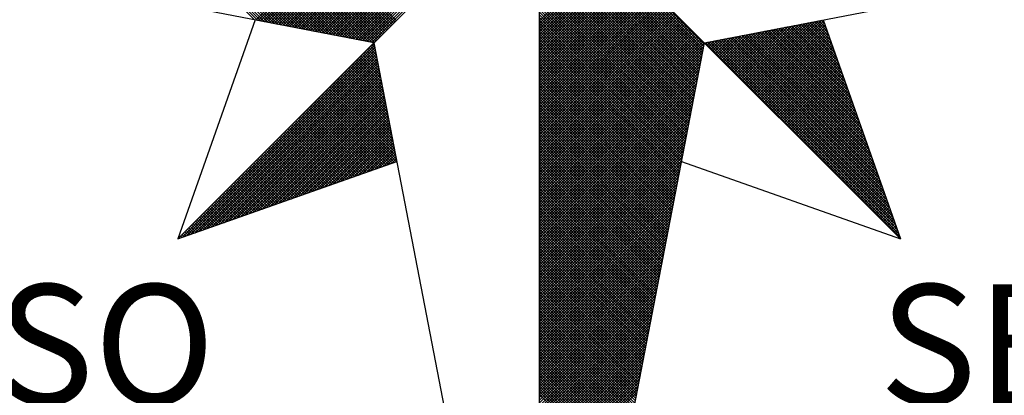
# Model space of a CAD drawing. Units: millimetres. Extents: x -18 to 130, y -54 to 70.
# Drawn here: x 47 to 52, y 44 to 46 of the extents above; entities that cross this region are included whole.
import ezdxf

# ---------------------------------------------------------------- set-up
doc = ezdxf.new("R2010")
doc.units = ezdxf.units.MM
doc.layers.add('NORTE', color=7, linetype='Continuous')
doc.layers.add('T-DIM', color=1, linetype='Continuous')
doc.styles.add('ROMANT', font='romant', dxfattribs={"height": 0.2})

# ---------------------------------------------------------------- blocks, each defined once
blk = doc.blocks.new('*X3')
at = {"color": 0}
for p, q in [((182557.4827, 1662934.577), (182556.5545, 1662935.5052)), ((182557.5046, 1662934.5728), (182556.5721, 1662935.5052)), ((182557.5265, 1662934.5685), (182556.5898, 1662935.5052)), ((182557.5484, 1662934.5643), (182556.6075, 1662935.5052)), ((182557.5703, 1662934.5601), (182556.6252, 1662935.5052)), ((182557.5922, 1662934.5559), (182556.6428, 1662935.5052)), ((182557.6141, 1662934.5516), (182556.6605, 1662935.5052)), ((182557.636, 1662934.5474), (182556.6782, 1662935.5052)), ((182557.6579, 1662934.5432), (182556.6959, 1662935.5052)), ((182557.6798, 1662934.539), (182556.7135, 1662935.5052)), ((182557.7017, 1662934.5347), (182556.7312, 1662935.5052)), ((182557.7236, 1662934.5305), (182556.7489, 1662935.5052)), ((182557.7455, 1662934.5263), (182556.7666, 1662935.5052)), ((182557.7674, 1662934.522), (182556.7843, 1662935.5052)), ((182557.7893, 1662934.5178), (182556.8019, 1662935.5052)), ((182557.8112, 1662934.5136), (182556.8196, 1662935.5052)), ((182557.8331, 1662934.5094), (182556.8373, 1662935.5052)), ((182557.855, 1662934.5051), (182556.855, 1662935.5052)), ((182557.8769, 1662934.5009), (182556.8726, 1662935.5052)), ((182557.8988, 1662934.4967), (182556.8903, 1662935.5052)), ((182557.9207, 1662934.4925), (182556.908, 1662935.5052)), ((182557.9426, 1662934.4882), (182556.9257, 1662935.5052)), ((182557.9645, 1662934.484), (182556.9434, 1662935.5052)), ((182557.9864, 1662934.4798), (182556.961, 1662935.5052)), ((182558.0083, 1662934.4756), (182556.9787, 1662935.5052)), ((182558.0303, 1662934.4713), (182556.9964, 1662935.5052)), ((182558.0522, 1662934.4671), (182557.0141, 1662935.5052)), ((182558.0741, 1662934.4629), (182557.0317, 1662935.5052)), ((182558.096, 1662934.4587), (182557.0494, 1662935.5052)), ((182558.1179, 1662934.4544), (182557.0671, 1662935.5052)), ((182558.1398, 1662934.4502), (182557.0848, 1662935.5052)), ((182558.1617, 1662934.446), (182557.1025, 1662935.5052)), ((182558.1836, 1662934.4417), (182557.1201, 1662935.5052)), ((182558.2055, 1662934.4375), (182557.1378, 1662935.5052)), ((182558.2274, 1662934.4333), (182557.1555, 1662935.5052)), ((182558.2493, 1662934.4291), (182557.1732, 1662935.5052)), ((182558.2655, 1662934.4306), (182557.1908, 1662935.5052)), ((182558.2743, 1662934.4394), (182557.2085, 1662935.5052)), ((182558.2832, 1662934.4482), (182557.2262, 1662935.5052)), ((182558.292, 1662934.4571), (182557.2439, 1662935.5052)), ((182558.3008, 1662934.4659), (182557.2616, 1662935.5052)), ((182558.3097, 1662934.4748), (182557.2792, 1662935.5052)), ((182558.3185, 1662934.4836), (182557.2969, 1662935.5052)), ((182558.3273, 1662934.4924), (182557.3146, 1662935.5052)), ((182558.3362, 1662934.5013), (182557.3323, 1662935.5052)), ((182558.345, 1662934.5101), (182557.3499, 1662935.5052)), ((182558.3539, 1662934.519), (182557.3676, 1662935.5052)), ((182558.3627, 1662934.5278), (182557.3853, 1662935.5052)), ((182558.3715, 1662934.5366), (182557.403, 1662935.5052)), ((182558.3804, 1662934.5455), (182557.4207, 1662935.5052)), ((182558.3892, 1662934.5543), (182557.4383, 1662935.5052)), ((182558.3981, 1662934.5631), (182557.456, 1662935.5052)), ((182558.4069, 1662934.572), (182557.4737, 1662935.5052)), ((182557.4911, 1662934.5754), (182558.4209, 1662935.5052)), ((182557.5059, 1662934.5725), (182558.4386, 1662935.5052)), ((182557.5207, 1662934.5696), (182558.4563, 1662935.5052)), ((182557.5355, 1662934.5668), (182558.474, 1662935.5052)), ((182557.5504, 1662934.5639), (182558.4916, 1662935.5052)), ((182557.5652, 1662934.5611), (182558.5093, 1662935.5052)), ((182557.58, 1662934.5582), (182558.527, 1662935.5052)), ((182557.5948, 1662934.5553), (182558.5447, 1662935.5052)), ((182557.6096, 1662934.5525), (182558.5623, 1662935.5052)), ((182557.6245, 1662934.5496), (182558.58, 1662935.5052)), ((182557.6393, 1662934.5468), (182558.5977, 1662935.5052)), ((182557.6541, 1662934.5439), (182558.6154, 1662935.5052)), ((182557.6689, 1662934.5411), (182558.6331, 1662935.5052)), ((182557.6837, 1662934.5382), (182558.6507, 1662935.5052)), ((182557.6986, 1662934.5353), (182558.6684, 1662935.5052)), ((182557.7134, 1662934.5325), (182558.6861, 1662935.5052)), ((182557.7282, 1662934.5296), (182558.7038, 1662935.5052)), ((182557.743, 1662934.5268), (182558.7214, 1662935.5052)), ((182557.7578, 1662934.5239), (182558.7391, 1662935.5052)), ((182557.7726, 1662934.521), (182558.7568, 1662935.5052)), ((182557.7875, 1662934.5182), (182558.7745, 1662935.5052)), ((182557.8023, 1662934.5153), (182558.7922, 1662935.5052)), ((182557.8171, 1662934.5125), (182558.8098, 1662935.5052)), ((182557.8319, 1662934.5096), (182558.8275, 1662935.5052)), ((182557.8467, 1662934.5067), (182558.8452, 1662935.5052)), ((182557.8616, 1662934.5039), (182558.8629, 1662935.5052)), ((182557.8764, 1662934.501), (182558.8805, 1662935.5052)), ((182557.8912, 1662934.4982), (182558.8982, 1662935.5052)), ((182557.906, 1662934.4953), (182558.9159, 1662935.5052)), ((182557.9208, 1662934.4924), (182558.9336, 1662935.5052)), ((182557.9356, 1662934.4896), (182558.9513, 1662935.5052)), ((182557.9505, 1662934.4867), (182558.9689, 1662935.5052)), ((182557.9653, 1662934.4839), (182558.9866, 1662935.5052)), ((182557.9801, 1662934.481), (182559.0043, 1662935.5052)), ((182557.9949, 1662934.4781), (182559.022, 1662935.5052)), ((182558.0097, 1662934.4753), (182559.0396, 1662935.5052)), ((182558.0246, 1662934.4724), (182559.0573, 1662935.5052)), ((182558.0394, 1662934.4696), (182559.075, 1662935.5052)), ((182558.0542, 1662934.4667), (182559.0927, 1662935.5052)), ((182558.069, 1662934.4639), (182559.1104, 1662935.5052)), ((182558.0838, 1662934.461), (182559.128, 1662935.5052)), ((182558.0987, 1662934.4581), (182559.1457, 1662935.5052)), ((182558.1135, 1662934.4553), (182559.1634, 1662935.5052)), ((182558.1283, 1662934.4524), (182559.1811, 1662935.5052)), ((182558.1431, 1662934.4496), (182559.1987, 1662935.5052)), ((182558.1579, 1662934.4467), (182559.2164, 1662935.5052)), ((182558.1727, 1662934.4438), (182559.2341, 1662935.5052)), ((182558.1876, 1662934.441), (182559.2518, 1662935.5052)), ((182558.2024, 1662934.4381), (182559.2695, 1662935.5052)), ((182558.2172, 1662934.4353), (182559.2871, 1662935.5052)), ((182558.232, 1662934.4324), (182559.3048, 1662935.5052)), ((182558.2468, 1662934.4295), (182559.3225, 1662935.5052)), ((182560.4169, 1662934.4181), (182559.3401, 1662935.4949)), ((182560.4141, 1662934.4033), (182559.3401, 1662935.4773)), ((182560.4112, 1662934.3885), (182559.3401, 1662935.4596)), ((182560.4084, 1662934.3736), (182559.3401, 1662935.4419)), ((182560.4055, 1662934.3588), (182559.3401, 1662935.4242)), ((182560.4027, 1662934.344), (182559.3401, 1662935.4065)), ((182560.3998, 1662934.3292), (182559.3401, 1662935.3889)), ((182560.3969, 1662934.3144), (182559.3401, 1662935.3712)), ((182560.3941, 1662934.2995), (182559.3401, 1662935.3535)), ((182560.3912, 1662934.2847), (182559.3401, 1662935.3358)), ((182560.3884, 1662934.2699), (182559.3401, 1662935.3182)), ((182560.3855, 1662934.2551), (182559.3401, 1662935.3005)), ((182560.3826, 1662934.2403), (182559.3401, 1662935.2828)), ((182560.3798, 1662934.2255), (182559.3401, 1662935.2651)), ((182560.3769, 1662934.2106), (182559.3401, 1662935.2474)), ((182560.3741, 1662934.1958), (182559.3401, 1662935.2298)), ((182560.3712, 1662934.181), (182559.3401, 1662935.2121)), ((182560.3683, 1662934.1662), (182559.3401, 1662935.1944)), ((182560.3655, 1662934.1514), (182559.3401, 1662935.1767)), ((182560.3626, 1662934.1365), (182559.3401, 1662935.1591)), ((182560.3598, 1662934.1217), (182559.3401, 1662935.1414)), ((182560.3569, 1662934.1069), (182559.3401, 1662935.1237)), ((182560.354, 1662934.0921), (182559.3401, 1662935.106)), ((182560.3512, 1662934.0773), (182559.3401, 1662935.0883)), ((182560.3483, 1662934.0624), (182559.3401, 1662935.0707)), ((182560.3455, 1662934.0476), (182559.3401, 1662935.053)), ((182559.3401, 1662934.5682), (182559.8086, 1662935.0367)), ((182560.3426, 1662934.0328), (182559.3401, 1662935.0353)), ((182559.3401, 1662934.5505), (182559.8174, 1662935.0279)), ((182559.3401, 1662934.5329), (182559.8263, 1662935.019)), ((182560.3397, 1662934.018), (182559.3401, 1662935.0176)), ((182559.3401, 1662934.5152), (182559.8351, 1662935.0102)), ((182559.3401, 1662934.4975), (182559.8439, 1662935.0014)), ((182560.3369, 1662934.0032), (182559.3401, 1662935)), ((182559.3401, 1662934.4798), (182559.8528, 1662934.9925)), ((182559.3401, 1662934.4622), (182559.8616, 1662934.9837)), ((182560.334, 1662933.9884), (182559.3401, 1662934.9823)), ((182559.3401, 1662934.4445), (182559.8705, 1662934.9748)), ((182559.3401, 1662934.4268), (182559.8793, 1662934.966)), ((182560.3312, 1662933.9735), (182559.3401, 1662934.9646)), ((182559.3401, 1662934.4091), (182559.8881, 1662934.9572)), ((182559.3401, 1662934.3914), (182559.897, 1662934.9483)), ((182560.3283, 1662933.9587), (182559.3401, 1662934.9469)), ((182559.3401, 1662934.3738), (182559.9058, 1662934.9395)), ((182559.3401, 1662934.3561), (182559.9147, 1662934.9306)), ((182560.3255, 1662933.9439), (182559.3401, 1662934.9292)), ((182559.3401, 1662934.3384), (182559.9235, 1662934.9218)), ((182559.3401, 1662934.3207), (182559.9323, 1662934.913)), ((182560.3226, 1662933.9291), (182559.3401, 1662934.9116)), ((182559.3401, 1662934.3031), (182559.9412, 1662934.9041)), ((182559.3401, 1662934.2854), (182559.95, 1662934.8953)), ((182560.3197, 1662933.9143), (182559.3401, 1662934.8939)), ((182559.3401, 1662934.2677), (182559.9589, 1662934.8864)), ((182559.3401, 1662934.25), (182559.9677, 1662934.8776)), ((182560.3169, 1662933.8994), (182559.3401, 1662934.8762)), ((182559.3401, 1662934.2323), (182559.9765, 1662934.8688)), ((182559.3401, 1662934.2147), (182559.9854, 1662934.8599)), ((182560.314, 1662933.8846), (182559.3401, 1662934.8585)), ((182559.3401, 1662934.197), (182559.9942, 1662934.8511)), ((182559.3401, 1662934.1793), (182560.003, 1662934.8423)), ((182560.3112, 1662933.8698), (182559.3401, 1662934.8409)), ((182559.3401, 1662934.1616), (182560.0119, 1662934.8334)), ((182559.3401, 1662934.144), (182560.0207, 1662934.8246)), ((182560.3083, 1662933.855), (182559.3401, 1662934.8232)), ((182559.3401, 1662934.1263), (182560.0296, 1662934.8157)), ((182559.3401, 1662934.1086), (182560.0384, 1662934.8069)), ((182560.3054, 1662933.8402), (182559.3401, 1662934.8055)), ((182559.3401, 1662934.0909), (182560.0472, 1662934.7981)), ((182559.3401, 1662934.0732), (182560.0561, 1662934.7892)), ((182560.3026, 1662933.8254), (182559.3401, 1662934.7878)), ((182559.3401, 1662934.0556), (182560.0649, 1662934.7804)), ((182559.3401, 1662934.0379), (182560.0738, 1662934.7715)), ((182560.2997, 1662933.8105), (182559.3401, 1662934.7701)), ((182559.3401, 1662934.0202), (182560.0826, 1662934.7627)), ((182559.3401, 1662934.0025), (182560.0914, 1662934.7539)), ((182560.2969, 1662933.7957), (182559.3401, 1662934.7525)), ((182559.3401, 1662933.9849), (182560.1003, 1662934.745)), ((182559.3401, 1662933.9672), (182560.1091, 1662934.7362)), ((182560.294, 1662933.7809), (182559.3401, 1662934.7348)), ((182559.3401, 1662933.9495), (182560.118, 1662934.7273)), ((182559.3401, 1662933.9318), (182560.1268, 1662934.7185)), ((182560.2911, 1662933.7661), (182559.3401, 1662934.7171)), ((182559.3401, 1662933.9141), (182560.1356, 1662934.7097)), ((182559.3401, 1662933.8965), (182560.1445, 1662934.7008)), ((182560.2883, 1662933.7513), (182559.3401, 1662934.6994)), ((182559.3401, 1662933.8788), (182560.1533, 1662934.692)), ((182559.3401, 1662933.8611), (182560.1621, 1662934.6832)), ((182560.2854, 1662933.7364), (182559.3401, 1662934.6818)), ((182559.3401, 1662933.8434), (182560.171, 1662934.6743)), ((182559.3401, 1662933.8258), (182560.1798, 1662934.6655)), ((182560.2826, 1662933.7216), (182559.3401, 1662934.6641)), ((182559.3401, 1662933.8081), (182560.1887, 1662934.6566)), ((182559.3401, 1662933.7904), (182560.1975, 1662934.6478)), ((182560.2797, 1662933.7068), (182559.3401, 1662934.6464)), ((182559.3401, 1662933.7727), (182560.2063, 1662934.639)), ((182559.3401, 1662933.755), (182560.2152, 1662934.6301)), ((182560.2768, 1662933.692), (182559.3401, 1662934.6287)), ((182559.3401, 1662933.7374), (182560.224, 1662934.6213)), ((182559.3401, 1662933.7197), (182560.2329, 1662934.6124)), ((182560.274, 1662933.6772), (182559.3401, 1662934.611)), ((182559.3401, 1662933.702), (182560.2417, 1662934.6036)), ((182559.3401, 1662933.6843), (182560.2505, 1662934.5948)), ((182560.2711, 1662933.6623), (182559.3401, 1662934.5934)), ((182559.3401, 1662933.6667), (182560.2594, 1662934.5859)), ((182559.3401, 1662933.649), (182560.2682, 1662934.5771)), ((182560.2683, 1662933.6475), (182559.3401, 1662934.5757)), ((182560.7278, 1662934.1175), (182561.1849, 1662934.5745)), ((182561.2016, 1662934.5526), (182561.1806, 1662934.5737)), ((182559.3401, 1662933.6313), (182560.2771, 1662934.5682)), ((182559.3401, 1662933.6136), (182560.2859, 1662934.5594)), ((182560.2654, 1662933.6327), (182559.3401, 1662934.558)), ((182559.3401, 1662933.5959), (182560.2947, 1662934.5506)), ((182559.3401, 1662933.5783), (182560.3036, 1662934.5417)), ((182560.2626, 1662933.6179), (182559.3401, 1662934.5403)), ((182559.3401, 1662933.5606), (182560.3124, 1662934.5329)), ((182559.3401, 1662933.5429), (182560.3212, 1662934.5241)), ((182560.2597, 1662933.6031), (182559.3401, 1662934.5227)), ((182559.3401, 1662933.5252), (182560.3301, 1662934.5152)), ((182560.5952, 1662934.2501), (182560.8564, 1662934.5112)), ((182560.6041, 1662934.2412), (182560.8783, 1662934.5154)), ((182560.6129, 1662934.2324), (182560.9002, 1662934.5196)), ((182560.6218, 1662934.2235), (182560.9221, 1662934.5238)), ((182560.6306, 1662934.2147), (182560.944, 1662934.5281)), ((182560.6394, 1662934.2059), (182560.9659, 1662934.5323)), ((182560.6483, 1662934.197), (182560.9878, 1662934.5365)), ((182560.6571, 1662934.1882), (182561.0097, 1662934.5407)), ((182560.666, 1662934.1793), (182561.0316, 1662934.545)), ((182560.6748, 1662934.1705), (182561.0535, 1662934.5492)), ((182560.6836, 1662934.1617), (182561.0754, 1662934.5534)), ((182560.6925, 1662934.1528), (182561.0973, 1662934.5576)), ((182560.7013, 1662934.144), (182561.1192, 1662934.5619)), ((182560.7102, 1662934.1351), (182561.1411, 1662934.5661)), ((182560.719, 1662934.1263), (182561.163, 1662934.5703)), ((182560.7367, 1662934.1086), (182561.1962, 1662934.5681)), ((182560.7455, 1662934.0998), (182561.2008, 1662934.5551)), ((182560.7543, 1662934.091), (182561.2054, 1662934.542)), ((182560.7632, 1662934.0821), (182561.21, 1662934.5289)), ((182560.772, 1662934.0733), (182561.2146, 1662934.5159)), ((182561.4235, 1662933.9242), (182560.8397, 1662934.5079)), ((182561.4139, 1662933.9515), (182560.8546, 1662934.5108)), ((182561.4042, 1662933.9788), (182560.8694, 1662934.5137)), ((182561.3946, 1662934.0062), (182560.8842, 1662934.5165)), ((182561.3849, 1662934.0335), (182560.899, 1662934.5194)), ((182561.3753, 1662934.0608), (182560.9138, 1662934.5222)), ((182561.3656, 1662934.0881), (182560.9287, 1662934.5251)), ((182561.356, 1662934.1155), (182560.9435, 1662934.528)), ((182561.3463, 1662934.1428), (182560.9583, 1662934.5308)), ((182561.3367, 1662934.1701), (182560.9731, 1662934.5337)), ((182561.327, 1662934.1974), (182560.9879, 1662934.5365)), ((182561.3174, 1662934.2247), (182561.0027, 1662934.5394)), ((182561.3077, 1662934.2521), (182561.0176, 1662934.5423)), ((182561.2981, 1662934.2794), (182561.0324, 1662934.5451)), ((182561.2885, 1662934.3067), (182561.0472, 1662934.548)), ((182561.2788, 1662934.334), (182561.062, 1662934.5508)), ((182561.2692, 1662934.3614), (182561.0768, 1662934.5537)), ((182561.2595, 1662934.3887), (182561.0917, 1662934.5566)), ((182561.2499, 1662934.416), (182561.1065, 1662934.5594)), ((182561.2402, 1662934.4433), (182561.1213, 1662934.5623)), ((182561.2306, 1662934.4707), (182561.1361, 1662934.5651)), ((182561.2209, 1662934.498), (182561.1509, 1662934.568)), ((182561.2113, 1662934.5253), (182561.1657, 1662934.5709)), ((182559.3401, 1662933.5076), (182560.3389, 1662934.5064)), ((182560.2568, 1662933.5883), (182559.3401, 1662934.505)), ((182559.3401, 1662933.4899), (182560.3478, 1662934.4975)), ((182559.3401, 1662933.4722), (182560.3566, 1662934.4887)), ((182560.254, 1662933.5734), (182559.3401, 1662934.4873)), ((182559.3401, 1662933.4545), (182560.3654, 1662934.4799)), ((182559.3401, 1662933.4369), (182560.3743, 1662934.471)), ((182560.2511, 1662933.5586), (182559.3401, 1662934.4696)), ((182559.3401, 1662933.4192), (182560.3831, 1662934.4622)), ((182559.3401, 1662933.4015), (182560.392, 1662934.4533)), ((182560.2483, 1662933.5438), (182559.3401, 1662934.4519)), ((182559.3401, 1662933.3838), (182560.4008, 1662934.4445)), ((182560.4538, 1662934.3915), (182560.5059, 1662934.4435)), ((182560.4627, 1662934.3826), (182560.5278, 1662934.4478)), ((182560.4715, 1662934.3738), (182560.5497, 1662934.452)), ((182560.4803, 1662934.365), (182560.5716, 1662934.4562)), ((182560.4892, 1662934.3561), (182560.5935, 1662934.4604)), ((182560.498, 1662934.3473), (182560.6154, 1662934.4647)), ((182560.5069, 1662934.3384), (182560.6373, 1662934.4689)), ((182561.6357, 1662933.323), (182560.5137, 1662934.445)), ((182560.5157, 1662934.3296), (182560.6592, 1662934.4731)), ((182560.5245, 1662934.3208), (182560.6811, 1662934.4773)), ((182561.6261, 1662933.3504), (182560.5286, 1662934.4479)), ((182560.5334, 1662934.3119), (182560.703, 1662934.4816)), ((182560.5422, 1662934.3031), (182560.7249, 1662934.4858)), ((182561.6165, 1662933.3777), (182560.5434, 1662934.4508)), ((182560.5511, 1662934.2942), (182560.7468, 1662934.49)), ((182561.6068, 1662933.405), (182560.5582, 1662934.4536)), ((182560.5599, 1662934.2854), (182560.7687, 1662934.4943)), ((182560.5687, 1662934.2766), (182560.7906, 1662934.4985)), ((182561.5972, 1662933.4323), (182560.573, 1662934.4565)), ((182560.5776, 1662934.2677), (182560.8125, 1662934.5027)), ((182560.5864, 1662934.2589), (182560.8344, 1662934.5069)), ((182561.5875, 1662933.4597), (182560.5878, 1662934.4593)), ((182561.5779, 1662933.487), (182560.6026, 1662934.4622)), ((182561.5682, 1662933.5143), (182560.6175, 1662934.4651)), ((182561.5586, 1662933.5416), (182560.6323, 1662934.4679)), ((182561.5489, 1662933.569), (182560.6471, 1662934.4708)), ((182561.5393, 1662933.5963), (182560.6619, 1662934.4736)), ((182561.5296, 1662933.6236), (182560.6767, 1662934.4765)), ((182561.52, 1662933.6509), (182560.6916, 1662934.4794)), ((182561.5103, 1662933.6783), (182560.7064, 1662934.4822)), ((182561.5007, 1662933.7056), (182560.7212, 1662934.4851)), ((182561.491, 1662933.7329), (182560.736, 1662934.4879)), ((182561.4814, 1662933.7602), (182560.7508, 1662934.4908)), ((182561.4717, 1662933.7876), (182560.7656, 1662934.4937)), ((182561.4621, 1662933.8149), (182560.7805, 1662934.4965)), ((182560.7809, 1662934.0644), (182561.2192, 1662934.5028)), ((182560.7897, 1662934.0556), (182561.2238, 1662934.4897)), ((182561.4525, 1662933.8422), (182560.7953, 1662934.4994)), ((182560.7985, 1662934.0468), (182561.2285, 1662934.4767)), ((182560.8074, 1662934.0379), (182561.2331, 1662934.4636)), ((182561.4428, 1662933.8695), (182560.8101, 1662934.5022)), ((182560.8162, 1662934.0291), (182561.2377, 1662934.4505)), ((182561.4332, 1662933.8969), (182560.8249, 1662934.5051)), ((182556.9826, 1662933.1477), (182558.2616, 1662934.4266)), ((182557.01, 1662933.1573), (182558.2645, 1662934.4118)), ((182557.0373, 1662933.167), (182558.2673, 1662934.397)), ((182557.0646, 1662933.1766), (182558.2702, 1662934.3822)), ((182558.2809, 1662934.3268), (182558.2213, 1662934.3864)), ((182558.2767, 1662934.3487), (182558.2301, 1662934.3952)), ((182558.2724, 1662934.3706), (182558.239, 1662934.404)), ((182558.2682, 1662934.3925), (182558.2478, 1662934.4129)), ((182558.264, 1662934.4144), (182558.2566, 1662934.4217)), ((182559.3401, 1662933.3661), (182560.4096, 1662934.4357)), ((182560.2454, 1662933.529), (182559.3401, 1662934.4343)), ((182559.3401, 1662933.3485), (182560.4185, 1662934.4268)), ((182560.2425, 1662933.5142), (182559.3401, 1662934.4166)), ((182559.3401, 1662933.3308), (182560.4144, 1662934.4051)), ((182560.2397, 1662933.4993), (182559.3401, 1662934.3989)), ((182559.3401, 1662933.3131), (182560.4102, 1662934.3832)), ((182560.2368, 1662933.4845), (182559.3401, 1662934.3812)), ((182561.6936, 1662933.1591), (182560.4248, 1662934.4279)), ((182560.4273, 1662934.418), (182560.4402, 1662934.4309)), ((182560.4362, 1662934.4092), (182560.4621, 1662934.4351)), ((182561.684, 1662933.1864), (182560.4396, 1662934.4308)), ((182560.445, 1662934.4003), (182560.484, 1662934.4393)), ((182561.6743, 1662933.2137), (182560.4545, 1662934.4336)), ((182561.6647, 1662933.2411), (182560.4693, 1662934.4365)), ((182561.655, 1662933.2684), (182560.4841, 1662934.4393)), ((182561.6454, 1662933.2957), (182560.4989, 1662934.4422)), ((182560.8251, 1662934.0202), (182561.2423, 1662934.4375)), ((182560.8339, 1662934.0114), (182561.2469, 1662934.4244)), ((182560.8427, 1662934.0026), (182561.2515, 1662934.4113)), ((182560.8516, 1662933.9937), (182561.2561, 1662934.3983)), ((182560.8604, 1662933.9849), (182561.2607, 1662934.3852)), ((182557.0919, 1662933.1862), (182558.2731, 1662934.3674)), ((182557.1193, 1662933.1959), (182558.2759, 1662934.3526)), ((182557.1466, 1662933.2055), (182558.2788, 1662934.3377)), ((182557.1739, 1662933.2152), (182558.2816, 1662934.3229)), ((182558.3147, 1662934.1515), (182558.1506, 1662934.3157)), ((182558.3105, 1662934.1734), (182558.1594, 1662934.3245)), ((182558.3062, 1662934.1953), (182558.1682, 1662934.3333)), ((182558.302, 1662934.2172), (182558.1771, 1662934.3422)), ((182558.2978, 1662934.2391), (182558.1859, 1662934.351)), ((182558.2936, 1662934.2611), (182558.1948, 1662934.3599)), ((182558.2893, 1662934.283), (182558.2036, 1662934.3687)), ((182558.2851, 1662934.3049), (182558.2124, 1662934.3775)), ((182560.234, 1662933.4697), (182559.3401, 1662934.3636)), ((182559.3401, 1662933.2954), (182560.406, 1662934.3613)), ((182560.2311, 1662933.4549), (182559.3401, 1662934.3459)), ((182559.3401, 1662933.2778), (182560.4018, 1662934.3394)), ((182560.2282, 1662933.4401), (182559.3401, 1662934.3282)), ((182559.3401, 1662933.2601), (182560.3975, 1662934.3175)), ((182560.8693, 1662933.976), (182561.2654, 1662934.3721)), ((182560.8781, 1662933.9672), (182561.27, 1662934.3591)), ((182560.8869, 1662933.9584), (182561.2746, 1662934.346)), ((182560.8958, 1662933.9495), (182561.2792, 1662934.333)), ((182560.9046, 1662933.9407), (182561.2838, 1662934.3199)), ((182557.2012, 1662933.2248), (182558.2845, 1662934.3081)), ((182557.2285, 1662933.2345), (182558.2873, 1662934.2933)), ((182557.2559, 1662933.2441), (182558.2902, 1662934.2785)), ((182557.2832, 1662933.2538), (182558.2931, 1662934.2636)), ((182558.3443, 1662933.9982), (182558.0887, 1662934.2538)), ((182558.3401, 1662934.0201), (182558.0975, 1662934.2626)), ((182558.3358, 1662934.042), (182558.1064, 1662934.2715)), ((182558.3316, 1662934.0639), (182558.1152, 1662934.2803)), ((182558.3274, 1662934.0858), (182558.1241, 1662934.2891)), ((182558.3232, 1662934.1077), (182558.1329, 1662934.298)), ((182558.3189, 1662934.1296), (182558.1417, 1662934.3068)), ((182560.2254, 1662933.4253), (182559.3401, 1662934.3105)), ((182559.3401, 1662933.2424), (182560.3933, 1662934.2956)), ((182560.2225, 1662933.4104), (182559.3401, 1662934.2928)), ((182560.2197, 1662933.3956), (182559.3401, 1662934.2752)), ((182559.3401, 1662933.2247), (182560.3891, 1662934.2737)), ((182560.2168, 1662933.3808), (182559.3401, 1662934.2575)), ((182559.3401, 1662933.207), (182560.3849, 1662934.2518)), ((182560.9134, 1662933.9319), (182561.2884, 1662934.3068)), ((182560.9223, 1662933.923), (182561.293, 1662934.2938)), ((182560.9311, 1662933.9142), (182561.2976, 1662934.2807)), ((182560.94, 1662933.9053), (182561.3023, 1662934.2676)), ((182560.9488, 1662933.8965), (182561.3069, 1662934.2546)), ((182557.3105, 1662933.2634), (182558.2959, 1662934.2488)), ((182557.3378, 1662933.2731), (182558.2988, 1662934.234)), ((182557.3652, 1662933.2827), (182558.3016, 1662934.2192)), ((182557.3925, 1662933.2924), (182558.3045, 1662934.2044)), ((182557.4198, 1662933.302), (182558.3074, 1662934.1896)), ((182558.3739, 1662933.8449), (182558.0268, 1662934.1919)), ((182558.3696, 1662933.8668), (182558.0357, 1662934.2008)), ((182558.3654, 1662933.8887), (182558.0445, 1662934.2096)), ((182558.3612, 1662933.9106), (182558.0533, 1662934.2184)), ((182558.357, 1662933.9325), (182558.0622, 1662934.2273)), ((182558.3527, 1662933.9544), (182558.071, 1662934.2361)), ((182558.3485, 1662933.9763), (182558.0799, 1662934.2449)), ((182560.2139, 1662933.366), (182559.3401, 1662934.2398)), ((182559.3401, 1662933.1894), (182560.3806, 1662934.2299)), ((182560.2111, 1662933.3512), (182559.3401, 1662934.2221)), ((182559.3401, 1662933.1717), (182560.3764, 1662934.208)), ((182560.2082, 1662933.3363), (182559.3401, 1662934.2045)), ((182560.2054, 1662933.3215), (182559.3401, 1662934.1868)), ((182560.9576, 1662933.8877), (182561.3115, 1662934.2415)), ((182560.9665, 1662933.8788), (182561.3161, 1662934.2284)), ((182560.9753, 1662933.87), (182561.3207, 1662934.2154)), ((182560.9842, 1662933.8611), (182561.3253, 1662934.2023)), ((182560.993, 1662933.8523), (182561.3299, 1662934.1892)), ((182557.4471, 1662933.3117), (182558.3102, 1662934.1747)), ((182557.4745, 1662933.3213), (182558.3131, 1662934.1599)), ((182557.5018, 1662933.331), (182558.3159, 1662934.1451)), ((182557.5291, 1662933.3406), (182558.3188, 1662934.1303)), ((182558.4034, 1662933.6915), (182557.965, 1662934.13)), ((182558.3992, 1662933.7135), (182557.9738, 1662934.1389)), ((182558.395, 1662933.7354), (182557.9826, 1662934.1477)), ((182558.3908, 1662933.7573), (182557.9915, 1662934.1566)), ((182558.3865, 1662933.7792), (182558.0003, 1662934.1654)), ((182558.3823, 1662933.8011), (182558.0092, 1662934.1742)), ((182558.3781, 1662933.823), (182558.018, 1662934.1831)), ((182559.3401, 1662933.154), (182560.3722, 1662934.1861)), ((182560.2025, 1662933.3067), (182559.3401, 1662934.1691)), ((182559.3401, 1662933.1363), (182560.368, 1662934.1642)), ((182560.1997, 1662933.2919), (182559.3401, 1662934.1514)), ((182559.3401, 1662933.1187), (182560.3637, 1662934.1423)), ((182560.1968, 1662933.2771), (182559.3401, 1662934.1338)), ((182561.0018, 1662933.8435), (182561.3345, 1662934.1762)), ((182561.0107, 1662933.8346), (182561.3392, 1662934.1631)), ((182561.0195, 1662933.8258), (182561.3438, 1662934.15)), ((182561.0284, 1662933.8169), (182561.3484, 1662934.137)), ((182561.0372, 1662933.8081), (182561.353, 1662934.1239)), ((182557.5564, 1662933.3502), (182558.3217, 1662934.1155)), ((182557.5838, 1662933.3599), (182558.3245, 1662934.1006)), ((182557.6111, 1662933.3695), (182558.3274, 1662934.0858)), ((182557.6384, 1662933.3792), (182558.3302, 1662934.071)), ((182558.3302, 1662933.6234), (182557.8942, 1662934.0593)), ((182558.3432, 1662933.628), (182557.9031, 1662934.0682)), ((182558.3563, 1662933.6326), (182557.9119, 1662934.077)), ((182558.3694, 1662933.6372), (182557.9208, 1662934.0858)), ((182558.3824, 1662933.6419), (182557.9296, 1662934.0947)), ((182558.3955, 1662933.6465), (182557.9384, 1662934.1035)), ((182558.4086, 1662933.6511), (182557.9473, 1662934.1124)), ((182558.4077, 1662933.6696), (182557.9561, 1662934.1212)), ((182559.3401, 1662933.101), (182560.3595, 1662934.1204)), ((182560.1939, 1662933.2622), (182559.3401, 1662934.1161)), ((182559.3401, 1662933.0833), (182560.3553, 1662934.0985)), ((182560.1911, 1662933.2474), (182559.3401, 1662934.0984)), ((182560.1882, 1662933.2326), (182559.3401, 1662934.0807)), ((182559.3401, 1662933.0656), (182560.3511, 1662934.0766)), ((182560.1854, 1662933.2178), (182559.3401, 1662934.063)), ((182561.046, 1662933.7993), (182561.3576, 1662934.1108)), ((182561.0549, 1662933.7904), (182561.3622, 1662934.0978)), ((182561.0637, 1662933.7816), (182561.3668, 1662934.0847)), ((182561.0725, 1662933.7728), (182561.3714, 1662934.0717)), ((182561.0814, 1662933.7639), (182561.3761, 1662934.0586)), ((182557.6657, 1662933.3888), (182558.3331, 1662934.0562)), ((182557.6931, 1662933.3985), (182558.336, 1662934.0414)), ((182557.7204, 1662933.4081), (182558.3388, 1662934.0265)), ((182557.7477, 1662933.4178), (182558.3417, 1662934.0117)), ((182557.775, 1662933.4274), (182558.3445, 1662933.9969)), ((182558.2387, 1662933.5911), (182557.8324, 1662933.9975)), ((182558.2518, 1662933.5957), (182557.8412, 1662934.0063)), ((182558.2648, 1662933.6003), (182557.8501, 1662934.0151)), ((182558.2779, 1662933.605), (182557.8589, 1662934.024)), ((182558.291, 1662933.6096), (182557.8677, 1662934.0328)), ((182558.304, 1662933.6142), (182557.8766, 1662934.0417)), ((182558.3171, 1662933.6188), (182557.8854, 1662934.0505)), ((182559.3401, 1662933.0479), (182560.3468, 1662934.0547)), ((182560.1825, 1662933.203), (182559.3401, 1662934.0454)), ((182559.3401, 1662933.0303), (182560.3426, 1662934.0328)), ((182560.1796, 1662933.1882), (182559.3401, 1662934.0277)), ((182559.3401, 1662933.0126), (182560.3384, 1662934.0109)), ((182560.1768, 1662933.1733), (182559.3401, 1662934.01)), ((182561.0902, 1662933.7551), (182561.3807, 1662934.0455)), ((182561.0991, 1662933.7462), (182561.3853, 1662934.0325)), ((182561.1079, 1662933.7374), (182561.3899, 1662934.0194)), ((182561.1167, 1662933.7286), (182561.3945, 1662934.0063)), ((182558.1473, 1662933.5588), (182557.7705, 1662933.9356)), ((182558.1603, 1662933.5634), (182557.7793, 1662933.9444)), ((182558.1734, 1662933.5681), (182557.7882, 1662933.9533)), ((182558.1865, 1662933.5727), (182557.797, 1662933.9621)), ((182557.8024, 1662933.4371), (182558.3474, 1662933.9821)), ((182558.1995, 1662933.5773), (182557.8059, 1662933.9709)), ((182558.2126, 1662933.5819), (182557.8147, 1662933.9798)), ((182558.2256, 1662933.5865), (182557.8235, 1662933.9886)), ((182557.8297, 1662933.4467), (182558.3503, 1662933.9673)), ((182557.857, 1662933.4564), (182558.3531, 1662933.9525)), ((182557.8843, 1662933.466), (182558.356, 1662933.9376)), ((182560.1739, 1662933.1585), (182559.3401, 1662933.9923)), ((182559.3401, 1662932.9949), (182560.3341, 1662933.9889)), ((182560.1711, 1662933.1437), (182559.3401, 1662933.9747)), ((182559.3401, 1662932.9772), (182560.3299, 1662933.967)), ((182560.1682, 1662933.1289), (182559.3401, 1662933.957)), ((182559.3401, 1662932.9596), (182560.3257, 1662933.9451)), ((182560.1653, 1662933.1141), (182559.3401, 1662933.9393)), ((182561.1256, 1662933.7197), (182561.3991, 1662933.9933)), ((182561.1344, 1662933.7109), (182561.4037, 1662933.9802)), ((182561.1433, 1662933.702), (182561.4083, 1662933.9671)), ((182561.1521, 1662933.6932), (182561.413, 1662933.9541)), ((182561.1609, 1662933.6844), (182561.4176, 1662933.941)), ((182558.0558, 1662933.5265), (182557.7086, 1662933.8737)), ((182558.0689, 1662933.5312), (182557.7175, 1662933.8826)), ((182558.0819, 1662933.5358), (182557.7263, 1662933.8914)), ((182558.095, 1662933.5404), (182557.7351, 1662933.9002)), ((182558.1081, 1662933.545), (182557.744, 1662933.9091)), ((182558.1211, 1662933.5496), (182557.7528, 1662933.9179)), ((182558.1342, 1662933.5542), (182557.7617, 1662933.9267)), ((182557.9117, 1662933.4757), (182558.3588, 1662933.9228)), ((182557.939, 1662933.4853), (182558.3617, 1662933.908)), ((182557.9663, 1662933.4949), (182558.3645, 1662933.8932)), ((182557.9936, 1662933.5046), (182558.3674, 1662933.8784)), ((182559.3401, 1662932.9419), (182560.3215, 1662933.9232)), ((182560.1625, 1662933.0992), (182559.3401, 1662933.9216)), ((182560.1596, 1662933.0844), (182559.3401, 1662933.9039)), ((182559.3401, 1662932.9242), (182560.3172, 1662933.9013)), ((182560.1568, 1662933.0696), (182559.3401, 1662933.8863)), ((182559.3401, 1662932.9065), (182560.313, 1662933.8794)), ((182560.1539, 1662933.0548), (182559.3401, 1662933.8686)), ((182561.1698, 1662933.6755), (182561.4222, 1662933.9279)), ((182561.1786, 1662933.6667), (182561.4268, 1662933.9149)), ((182561.1875, 1662933.6578), (182561.4314, 1662933.9018)), ((182561.1963, 1662933.649), (182561.436, 1662933.8887)), ((182561.2051, 1662933.6402), (182561.4406, 1662933.8757)), ((182557.9513, 1662933.4896), (182557.6379, 1662933.803)), ((182557.9643, 1662933.4943), (182557.6468, 1662933.8118)), ((182557.9774, 1662933.4989), (182557.6556, 1662933.8207)), ((182557.9905, 1662933.5035), (182557.6644, 1662933.8295)), ((182558.0035, 1662933.5081), (182557.6733, 1662933.8384)), ((182558.0166, 1662933.5127), (182557.6821, 1662933.8472)), ((182558.0297, 1662933.5173), (182557.691, 1662933.856)), ((182558.0427, 1662933.5219), (182557.6998, 1662933.8649)), ((182558.021, 1662933.5142), (182558.3703, 1662933.8635)), ((182558.0483, 1662933.5239), (182558.3731, 1662933.8487)), ((182558.0756, 1662933.5335), (182558.376, 1662933.8339)), ((182558.1029, 1662933.5432), (182558.3788, 1662933.8191)), ((182558.1303, 1662933.5528), (182558.3817, 1662933.8043)), ((182559.3401, 1662932.8888), (182560.3088, 1662933.8575)), ((182560.151, 1662933.04), (182559.3401, 1662933.8509)), ((182559.3401, 1662932.8712), (182560.3046, 1662933.8356)), ((182560.1482, 1662933.0252), (182559.3401, 1662933.8332)), ((182560.1453, 1662933.0103), (182559.3401, 1662933.8156)), ((182559.3401, 1662932.8535), (182560.3003, 1662933.8137)), ((182561.214, 1662933.6313), (182561.4452, 1662933.8626)), ((182561.2228, 1662933.6225), (182561.4499, 1662933.8495)), ((182561.2316, 1662933.6137), (182561.4545, 1662933.8365)), ((182561.2405, 1662933.6048), (182561.4591, 1662933.8234)), ((182561.2493, 1662933.596), (182561.4637, 1662933.8104)), ((182557.8598, 1662933.4574), (182557.576, 1662933.7411)), ((182557.8729, 1662933.462), (182557.5849, 1662933.75)), ((182557.886, 1662933.4666), (182557.5937, 1662933.7588)), ((182557.899, 1662933.4712), (182557.6026, 1662933.7677)), ((182557.9121, 1662933.4758), (182557.6114, 1662933.7765)), ((182557.9252, 1662933.4804), (182557.6202, 1662933.7853)), ((182557.9382, 1662933.485), (182557.6291, 1662933.7942)), ((182558.1576, 1662933.5625), (182558.3846, 1662933.7895)), ((182558.1849, 1662933.5721), (182558.3874, 1662933.7746)), ((182558.2122, 1662933.5818), (182558.3903, 1662933.7598)), ((182558.2396, 1662933.5914), (182558.3931, 1662933.745)), ((182560.1425, 1662932.9955), (182559.3401, 1662933.7979)), ((182559.3401, 1662932.8358), (182560.2961, 1662933.7918)), ((182560.1396, 1662932.9807), (182559.3401, 1662933.7802)), ((182559.3401, 1662932.8181), (182560.2919, 1662933.7699)), ((182560.1368, 1662932.9659), (182559.3401, 1662933.7625)), ((182559.3401, 1662932.8005), (182560.2877, 1662933.748)), ((182560.1339, 1662932.9511), (182559.3401, 1662933.7448)), ((182561.2582, 1662933.5871), (182561.4683, 1662933.7973)), ((182561.267, 1662933.5783), (182561.4729, 1662933.7842)), ((182561.2758, 1662933.5695), (182561.4775, 1662933.7712)), ((182561.2847, 1662933.5606), (182561.4821, 1662933.7581)), ((182561.2935, 1662933.5518), (182561.4868, 1662933.745)), ((182557.7684, 1662933.4251), (182557.5142, 1662933.6793)), ((182557.7814, 1662933.4297), (182557.523, 1662933.6881)), ((182557.7945, 1662933.4343), (182557.5319, 1662933.6969)), ((182557.8076, 1662933.4389), (182557.5407, 1662933.7058)), ((182557.8206, 1662933.4435), (182557.5495, 1662933.7146)), ((182557.8337, 1662933.4481), (182557.5584, 1662933.7235)), ((182557.8468, 1662933.4527), (182557.5672, 1662933.7323)), ((182558.2669, 1662933.6011), (182558.396, 1662933.7302)), ((182558.2942, 1662933.6107), (182558.3989, 1662933.7154)), ((182558.3215, 1662933.6204), (182558.4017, 1662933.7005)), ((182558.3489, 1662933.63), (182558.4046, 1662933.6857)), ((182560.131, 1662932.9362), (182559.3401, 1662933.7272)), ((182559.3401, 1662932.7828), (182560.2834, 1662933.7261)), ((182560.1282, 1662932.9214), (182559.3401, 1662933.7095)), ((182559.3401, 1662932.7651), (182560.2792, 1662933.7042)), ((182560.1253, 1662932.9066), (182559.3401, 1662933.6918)), ((182559.3401, 1662932.7474), (182560.275, 1662933.6823)), ((182560.1225, 1662932.8918), (182559.3401, 1662933.6741)), ((182561.3024, 1662933.5429), (182561.4914, 1662933.732)), ((182561.3112, 1662933.5341), (182561.496, 1662933.7189)), ((182561.32, 1662933.5253), (182561.5006, 1662933.7058)), ((182561.3289, 1662933.5164), (182561.5052, 1662933.6928)), ((182561.3377, 1662933.5076), (182561.5098, 1662933.6797)), ((182557.6639, 1662933.3882), (182557.4435, 1662933.6086)), ((182557.6769, 1662933.3928), (182557.4523, 1662933.6174)), ((182557.69, 1662933.3974), (182557.4611, 1662933.6262)), ((182557.703, 1662933.402), (182557.47, 1662933.6351)), ((182557.7161, 1662933.4066), (182557.4788, 1662933.6439)), ((182557.7292, 1662933.4112), (182557.4877, 1662933.6527)), ((182557.7422, 1662933.4158), (182557.4965, 1662933.6616)), ((182557.7553, 1662933.4205), (182557.5053, 1662933.6704)), ((182558.3762, 1662933.6397), (182558.4074, 1662933.6709)), ((182558.4035, 1662933.6493), (182558.4103, 1662933.6561)), ((182559.3401, 1662932.7297), (182560.2708, 1662933.6604)), ((182560.1196, 1662932.877), (182559.3401, 1662933.6565)), ((182560.1167, 1662932.8621), (182559.3401, 1662933.6388)), ((182559.3401, 1662932.7121), (182560.2665, 1662933.6385)), ((182560.1139, 1662932.8473), (182559.3401, 1662933.6211)), ((182559.3401, 1662932.6944), (182560.2623, 1662933.6166)), ((182561.3466, 1662933.4988), (182561.5144, 1662933.6666)), ((182561.3554, 1662933.4899), (182561.519, 1662933.6536)), ((182561.3642, 1662933.4811), (182561.5237, 1662933.6405)), ((182561.3731, 1662933.4722), (182561.5283, 1662933.6274)), ((182561.3819, 1662933.4634), (182561.5329, 1662933.6144)), ((182557.5724, 1662933.3559), (182557.3816, 1662933.5467)), ((182557.5855, 1662933.3605), (182557.3904, 1662933.5555)), ((182557.5985, 1662933.3651), (182557.3993, 1662933.5644)), ((182557.6116, 1662933.3697), (182557.4081, 1662933.5732)), ((182557.6247, 1662933.3743), (182557.4169, 1662933.582)), ((182557.6377, 1662933.3789), (182557.4258, 1662933.5909)), ((182557.6508, 1662933.3836), (182557.4346, 1662933.5997)), ((182560.111, 1662932.8325), (182559.3401, 1662933.6034)), ((182559.3401, 1662932.6767), (182560.2581, 1662933.5947)), ((182560.1082, 1662932.8177), (182559.3401, 1662933.5857)), ((182559.3401, 1662932.659), (182560.2538, 1662933.5728)), ((182560.1053, 1662932.8029), (182559.3401, 1662933.5681)), ((182559.3401, 1662932.6414), (182560.2496, 1662933.5509)), ((182560.1024, 1662932.7881), (182559.3401, 1662933.5504)), ((182561.3907, 1662933.4546), (182561.5375, 1662933.6013)), ((182561.3996, 1662933.4457), (182561.5421, 1662933.5882)), ((182561.4084, 1662933.4369), (182561.5467, 1662933.5752)), ((182561.4173, 1662933.428), (182561.5513, 1662933.5621)), ((182561.4261, 1662933.4192), (182561.556, 1662933.5491)), ((182557.4809, 1662933.3236), (182557.3197, 1662933.4848)), ((182557.494, 1662933.3282), (182557.3286, 1662933.4936)), ((182557.5071, 1662933.3328), (182557.3374, 1662933.5025)), ((182557.5201, 1662933.3374), (182557.3462, 1662933.5113)), ((182557.5332, 1662933.342), (182557.3551, 1662933.5202)), ((182557.5463, 1662933.3467), (182557.3639, 1662933.529)), ((182557.5593, 1662933.3513), (182557.3728, 1662933.5378)), ((182560.0996, 1662932.7732), (182559.3401, 1662933.5327)), ((182559.3401, 1662932.6237), (182560.2454, 1662933.529)), ((182560.0967, 1662932.7584), (182559.3401, 1662933.515)), ((182559.3401, 1662932.606), (182560.2412, 1662933.5071)), ((182560.0939, 1662932.7436), (182559.3401, 1662933.4974)), ((182559.3401, 1662932.5883), (182560.2369, 1662933.4852)), ((182560.091, 1662932.7288), (182559.3401, 1662933.4797)), ((182561.4349, 1662933.4104), (182561.5606, 1662933.536)), ((182561.4438, 1662933.4015), (182561.5652, 1662933.5229)), ((182561.4526, 1662933.3927), (182561.5698, 1662933.5099)), ((182561.4615, 1662933.3838), (182561.5744, 1662933.4968)), ((182561.4703, 1662933.375), (182561.579, 1662933.4837)), ((182557.3895, 1662933.2913), (182557.2578, 1662933.4229)), ((182557.4026, 1662933.2959), (182557.2667, 1662933.4318)), ((182557.4156, 1662933.3005), (182557.2755, 1662933.4406)), ((182557.4287, 1662933.3051), (182557.2844, 1662933.4495)), ((182557.4417, 1662933.3098), (182557.2932, 1662933.4583)), ((182557.4548, 1662933.3144), (182557.302, 1662933.4671)), ((182557.4679, 1662933.319), (182557.3109, 1662933.476)), ((182559.3401, 1662932.5706), (182560.2327, 1662933.4633)), ((182560.0881, 1662932.714), (182559.3401, 1662933.462)), ((182560.0853, 1662932.6991), (182559.3401, 1662933.4443)), ((182559.3401, 1662932.553), (182560.2285, 1662933.4413)), ((182560.0824, 1662932.6843), (182559.3401, 1662933.4266)), ((182559.3401, 1662932.5353), (182560.2243, 1662933.4194)), ((182561.4791, 1662933.3662), (182561.5836, 1662933.4707)), ((182561.488, 1662933.3573), (182561.5882, 1662933.4576)), ((182561.4968, 1662933.3485), (182561.5929, 1662933.4445)), ((182561.5056, 1662933.3397), (182561.5975, 1662933.4315)), ((182561.5145, 1662933.3308), (182561.6021, 1662933.4184)), ((182557.285, 1662933.2544), (182557.1871, 1662933.3522)), ((182557.298, 1662933.259), (182557.196, 1662933.3611)), ((182557.3111, 1662933.2636), (182557.2048, 1662933.3699)), ((182557.3242, 1662933.2682), (182557.2137, 1662933.3787)), ((182557.3372, 1662933.2728), (182557.2225, 1662933.3876)), ((182557.3503, 1662933.2775), (182557.2313, 1662933.3964)), ((182557.3634, 1662933.2821), (182557.2402, 1662933.4053)), ((182557.3764, 1662933.2867), (182557.249, 1662933.4141)), ((182560.0796, 1662932.6695), (182559.3401, 1662933.409)), ((182559.3401, 1662932.5176), (182560.22, 1662933.3975)), ((182560.0767, 1662932.6547), (182559.3401, 1662933.3913)), ((182559.3401, 1662932.4999), (182560.2158, 1662933.3756)), ((182560.0738, 1662932.6399), (182559.3401, 1662933.3736)), ((182560.071, 1662932.625), (182559.3401, 1662933.3559)), ((182559.3401, 1662932.4823), (182560.2116, 1662933.3537)), ((182561.5233, 1662933.322), (182561.6067, 1662933.4053)), ((182561.5322, 1662933.3131), (182561.6113, 1662933.3923)), ((182561.541, 1662933.3043), (182561.6159, 1662933.3792)), ((182561.5498, 1662933.2955), (182561.6205, 1662933.3661)), ((182561.5587, 1662933.2866), (182561.6251, 1662933.3531)), ((182557.1935, 1662933.2221), (182557.1253, 1662933.2904)), ((182557.2066, 1662933.2267), (182557.1341, 1662933.2992)), ((182557.2196, 1662933.2313), (182557.1429, 1662933.308)), ((182557.2327, 1662933.2359), (182557.1518, 1662933.3169)), ((182557.2458, 1662933.2406), (182557.1606, 1662933.3257)), ((182557.2588, 1662933.2452), (182557.1695, 1662933.3345)), ((182557.2719, 1662933.2498), (182557.1783, 1662933.3434)), ((182560.0681, 1662932.6102), (182559.3401, 1662933.3383)), ((182559.3401, 1662932.4646), (182560.2074, 1662933.3318)), ((182560.0653, 1662932.5954), (182559.3401, 1662933.3206)), ((182559.3401, 1662932.4469), (182560.2031, 1662933.3099)), ((182560.0624, 1662932.5806), (182559.3401, 1662933.3029)), ((182559.3401, 1662932.4292), (182560.1989, 1662933.288)), ((182561.5675, 1662933.2778), (182561.6298, 1662933.34)), ((182561.5764, 1662933.2689), (182561.6344, 1662933.3269)), ((182561.5852, 1662933.2601), (182561.639, 1662933.3139)), ((182561.594, 1662933.2513), (182561.6436, 1662933.3008)), ((182561.6029, 1662933.2424), (182561.6482, 1662933.2877)), ((182557.1021, 1662933.1898), (182557.0634, 1662933.2285)), ((182557.1151, 1662933.1944), (182557.0722, 1662933.2373)), ((182557.1282, 1662933.199), (182557.0811, 1662933.2462)), ((182557.1412, 1662933.2037), (182557.0899, 1662933.255)), ((182557.1543, 1662933.2083), (182557.0988, 1662933.2638)), ((182557.1674, 1662933.2129), (182557.1076, 1662933.2727)), ((182557.1804, 1662933.2175), (182557.1164, 1662933.2815)), ((182560.0596, 1662932.5658), (182559.3401, 1662933.2852)), ((182560.0567, 1662932.551), (182559.3401, 1662933.2675)), ((182559.3401, 1662932.4115), (182560.1947, 1662933.2661)), ((182560.0538, 1662932.5361), (182559.3401, 1662933.2499)), ((182559.3401, 1662932.3939), (182560.1905, 1662933.2442)), ((182560.051, 1662932.5213), (182559.3401, 1662933.2322)), ((182561.6117, 1662933.2336), (182561.6528, 1662933.2747)), ((182561.6206, 1662933.2247), (182561.6574, 1662933.2616)), ((182561.6294, 1662933.2159), (182561.662, 1662933.2486)), ((182561.6382, 1662933.2071), (182561.6667, 1662933.2355)), ((182561.6471, 1662933.1982), (182561.6713, 1662933.2224)), ((182557.0106, 1662933.1575), (182557.0015, 1662933.1666)), ((182557.0237, 1662933.1621), (182557.0104, 1662933.1754)), ((182557.0367, 1662933.1668), (182557.0192, 1662933.1843)), ((182557.0498, 1662933.1714), (182557.028, 1662933.1931)), ((182557.0629, 1662933.176), (182557.0369, 1662933.202)), ((182557.0759, 1662933.1806), (182557.0457, 1662933.2108)), ((182557.089, 1662933.1852), (182557.0546, 1662933.2196)), ((182559.3401, 1662932.3762), (182560.1862, 1662933.2223)), ((182560.0481, 1662932.5065), (182559.3401, 1662933.2145)), ((182559.3401, 1662932.3585), (182560.182, 1662933.2004)), ((182560.0453, 1662932.4917), (182559.3401, 1662933.1968)), ((182560.0424, 1662932.4769), (182559.3401, 1662933.1792)), ((182559.3401, 1662932.3408), (182560.1778, 1662933.1785)), ((182560.0395, 1662932.462), (182559.3401, 1662933.1615)), ((182561.6559, 1662933.1894), (182561.6759, 1662933.2094)), ((182561.6647, 1662933.1806), (182561.6805, 1662933.1963)), ((182561.6736, 1662933.1717), (182561.6851, 1662933.1832)), ((182561.6824, 1662933.1629), (182561.6897, 1662933.1702)), ((182556.9845, 1662933.1483), (182556.9838, 1662933.1489)), ((182556.9975, 1662933.1529), (182556.9927, 1662933.1578)), ((182559.3401, 1662932.3232), (182560.1735, 1662933.1566)), ((182560.0367, 1662932.4472), (182559.3401, 1662933.1438)), ((182559.3401, 1662932.3055), (182560.1693, 1662933.1347)), ((182560.0338, 1662932.4324), (182559.3401, 1662933.1261)), ((182559.3401, 1662932.2878), (182560.1651, 1662933.1128)), ((182560.031, 1662932.4176), (182559.3401, 1662933.1084)), ((182561.6913, 1662933.154), (182561.6943, 1662933.1571)), ((182559.3401, 1662932.2701), (182560.1609, 1662933.0909)), ((182560.0281, 1662932.4028), (182559.3401, 1662933.0908)), ((182560.0252, 1662932.388), (182559.3401, 1662933.0731)), ((182559.3401, 1662932.2524), (182560.1566, 1662933.069)), ((182560.0224, 1662932.3731), (182559.3401, 1662933.0554)), ((182559.3401, 1662932.2348), (182560.1524, 1662933.0471)), ((182560.0195, 1662932.3583), (182559.3401, 1662933.0377)), ((182559.3401, 1662932.2171), (182560.1482, 1662933.0252)), ((182560.0167, 1662932.3435), (182559.3401, 1662933.0201)), ((182559.3401, 1662932.1994), (182560.144, 1662933.0033)), ((182560.0138, 1662932.3287), (182559.3401, 1662933.0024)), ((182560.0109, 1662932.3139), (182559.3401, 1662932.9847)), ((182559.3401, 1662932.1817), (182560.1397, 1662932.9814)), ((182560.0081, 1662932.299), (182559.3401, 1662932.967)), ((182559.3401, 1662932.1641), (182560.1355, 1662932.9595)), ((182560.0052, 1662932.2842), (182559.3401, 1662932.9493)), ((182559.3401, 1662932.1464), (182560.1313, 1662932.9376)), ((182560.0024, 1662932.2694), (182559.3401, 1662932.9317)), ((182559.3401, 1662932.1287), (182560.1271, 1662932.9157)), ((182559.9995, 1662932.2546), (182559.3401, 1662932.914)), ((182559.9967, 1662932.2398), (182559.3401, 1662932.8963)), ((182559.3401, 1662932.111), (182560.1228, 1662932.8938)), ((182559.9938, 1662932.2249), (182559.3401, 1662932.8786)), ((182559.3401, 1662932.0933), (182560.1186, 1662932.8718)), ((182559.9909, 1662932.2101), (182559.3401, 1662932.861)), ((182559.3401, 1662932.0757), (182560.1144, 1662932.8499)), ((182559.9881, 1662932.1953), (182559.3401, 1662932.8433)), ((182559.3401, 1662932.058), (182560.1102, 1662932.828)), ((182559.9852, 1662932.1805), (182559.3401, 1662932.8256)), ((182559.9824, 1662932.1657), (182559.3401, 1662932.8079)), ((182559.3401, 1662932.0403), (182560.1059, 1662932.8061)), ((182559.9795, 1662932.1509), (182559.3401, 1662932.7902)), ((182559.3401, 1662932.0226), (182560.1017, 1662932.7842)), ((182559.9766, 1662932.136), (182559.3401, 1662932.7726)), ((182559.3401, 1662932.005), (182560.0975, 1662932.7623)), ((182559.9738, 1662932.1212), (182559.3401, 1662932.7549)), ((182559.3401, 1662931.9873), (182560.0933, 1662932.7404)), ((182559.9709, 1662932.1064), (182559.3401, 1662932.7372)), ((182559.9681, 1662932.0916), (182559.3401, 1662932.7195)), ((182559.3401, 1662931.9696), (182560.089, 1662932.7185)), ((182559.9652, 1662932.0768), (182559.3401, 1662932.7019)), ((182559.3401, 1662931.9519), (182560.0848, 1662932.6966)), ((182559.9623, 1662932.0619), (182559.3401, 1662932.6842)), ((182559.3401, 1662931.9342), (182560.0806, 1662932.6747)), ((182559.9595, 1662932.0471), (182559.3401, 1662932.6665)), ((182559.3401, 1662931.9166), (182560.0763, 1662932.6528)), ((182559.9566, 1662932.0323), (182559.3401, 1662932.6488)), ((182559.9538, 1662932.0175), (182559.3401, 1662932.6311)), ((182559.3401, 1662931.8989), (182560.0721, 1662932.6309)), ((182559.9509, 1662932.0027), (182559.3401, 1662932.6135)), ((182559.3401, 1662931.8812), (182560.0679, 1662932.609)), ((182559.948, 1662931.9879), (182559.3401, 1662932.5958)), ((182559.3401, 1662931.8635), (182560.0637, 1662932.5871)), ((182559.9452, 1662931.973), (182559.3401, 1662932.5781)), ((182559.3401, 1662931.8459), (182560.0594, 1662932.5652)), ((182559.9423, 1662931.9582), (182559.3401, 1662932.5604)), ((182559.3401, 1662931.8282), (182560.0552, 1662932.5433)), ((182559.9395, 1662931.9434), (182559.3401, 1662932.5428)), ((182559.9366, 1662931.9286), (182559.3401, 1662932.5251)), ((182559.3401, 1662931.8105), (182560.051, 1662932.5214)), ((182559.9338, 1662931.9138), (182559.3401, 1662932.5074)), ((182559.3401, 1662931.7928), (182560.0468, 1662932.4995)), ((182559.9309, 1662931.8989), (182559.3401, 1662932.4897)), ((182559.3401, 1662931.7751), (182560.0425, 1662932.4776)), ((182559.928, 1662931.8841), (182559.3401, 1662932.472)), ((182559.3401, 1662931.7575), (182560.0383, 1662932.4557)), ((182559.9252, 1662931.8693), (182559.3401, 1662932.4544)), ((182559.9223, 1662931.8545), (182559.3401, 1662932.4367)), ((182559.3401, 1662931.7398), (182560.0341, 1662932.4338)), ((182559.9195, 1662931.8397), (182559.3401, 1662932.419)), ((182559.3401, 1662931.7221), (182560.0299, 1662932.4119)), ((182559.9166, 1662931.8248), (182559.3401, 1662932.4013)), ((182559.3401, 1662931.7044), (182560.0256, 1662932.39)), ((182559.9137, 1662931.81), (182559.3401, 1662932.3837)), ((182559.3401, 1662931.6868), (182560.0214, 1662932.3681)), ((182559.9109, 1662931.7952), (182559.3401, 1662932.366)), ((182559.908, 1662931.7804), (182559.3401, 1662932.3483)), ((182559.3401, 1662931.6691), (182560.0172, 1662932.3462)), ((182559.9052, 1662931.7656), (182559.3401, 1662932.3306)), ((182559.3401, 1662931.6514), (182560.013, 1662932.3243)), ((182559.9023, 1662931.7508), (182559.3401, 1662932.313)), ((182559.3401, 1662931.6337), (182560.0087, 1662932.3023)), ((182559.8994, 1662931.7359), (182559.3401, 1662932.2953)), ((182559.3401, 1662931.6161), (182560.0045, 1662932.2804)), ((182559.8966, 1662931.7211), (182559.3401, 1662932.2776)), ((182559.8937, 1662931.7063), (182559.3401, 1662932.2599)), ((182559.3401, 1662931.5984), (182560.0003, 1662932.2585)), ((182559.8909, 1662931.6915), (182559.3401, 1662932.2422)), ((182559.3401, 1662931.5807), (182559.996, 1662932.2366)), ((182559.888, 1662931.6767), (182559.3401, 1662932.2246)), ((182559.3401, 1662931.563), (182559.9918, 1662932.2147)), ((182559.8851, 1662931.6618), (182559.3401, 1662932.2069)), ((182559.3401, 1662931.5453), (182559.9876, 1662932.1928)), ((182559.8823, 1662931.647), (182559.3401, 1662932.1892)), ((182559.8794, 1662931.6322), (182559.3401, 1662932.1715)), ((182559.3401, 1662931.5277), (182559.9834, 1662932.1709)), ((182559.8766, 1662931.6174), (182559.3401, 1662932.1539)), ((182559.3401, 1662931.51), (182559.9791, 1662932.149)), ((182559.8737, 1662931.6026), (182559.3401, 1662932.1362))]:
    blk.add_line(p, q, dxfattribs=at)
blk = doc.blocks.new('NORTEGEO')
at = {"layer": 'NORTE', "color": 7}
for p, q in [((0, 6.6682), (0, -6.6682)), ((-2.3576, -2.3576), (2.3576, 2.3576)), ((-2.3576, 2.3576), (2.3576, -2.3576)), ((-1.0785, -1.0785), (-6.6682, 0)), ((1.0785, -1.0785), (6.6682, 0)), ((-1.8532, -0.929), (-2.3576, -2.3576)), ((1.8532, -0.929), (2.3576, -2.3576)), ((-1.0785, -1.0785), (0, -6.6682)), ((0, -6.6682), (1.0785, -1.0785)), ((-2.3576, -2.3576), (-0.929, -1.8532)), ((0.929, -1.8532), (2.3576, -2.3576))]:
    blk.add_line(p, q, dxfattribs=at)
at = {"layer": 'NORTE'}
blk.add_blockref('*X3', (-182559.3401, -1662935.5052), dxfattribs=at)
at = {"layer": 'NORTE', "color": 7, "style": 'ROMANT'}
for s, p in [('SO', (-3.5412, -3.4353)), ('SE', (2.2196, -3.4353))]:
    blk.add_text(s, height=0.78147, dxfattribs=at).set_placement(p)

msp = doc.modelspace()

# ---------------------------------------------------------------- block references
at = {"layer": 'T-DIM', "ltscale": 0.75, "xscale": 0.8150887788321016, "yscale": 0.8150887788320985, "zscale": 0.8150887788785137}
msp.add_blockref('NORTEGEO', (49.3246, 46.8041), dxfattribs=at)

doc.saveas('drawing.dxf')
